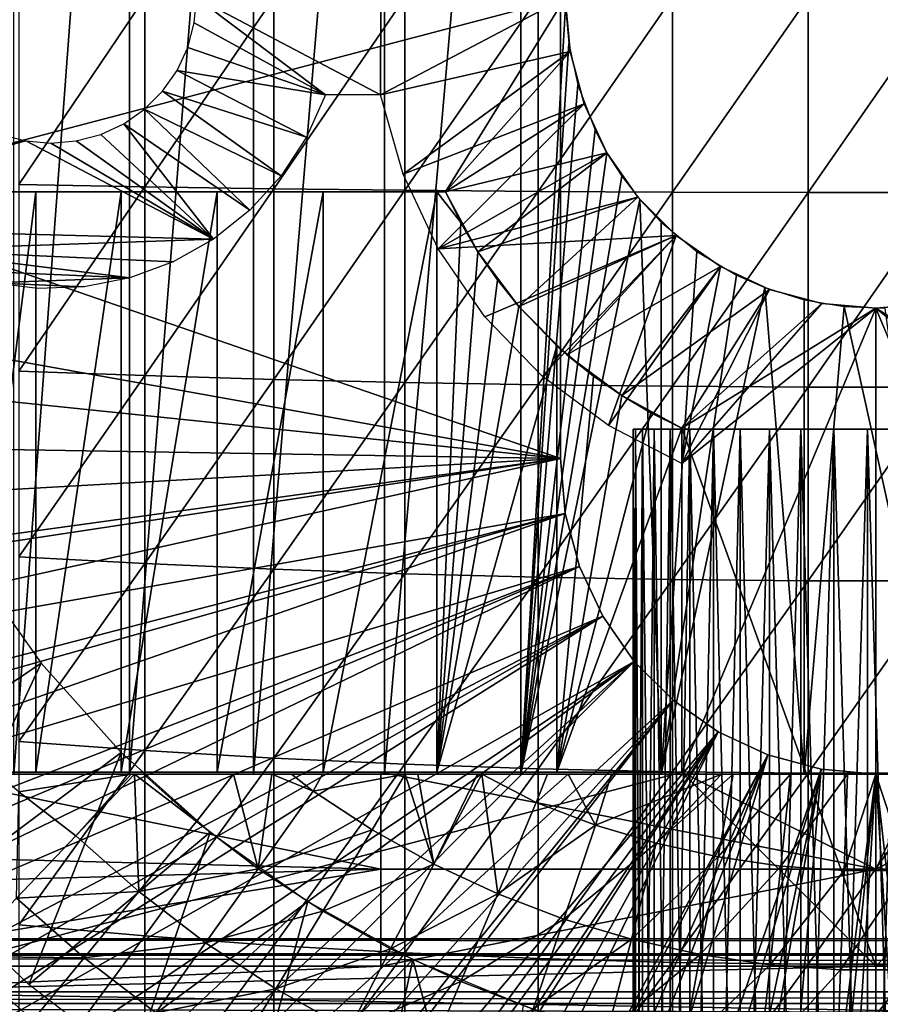
# Model space of a CAD drawing. Extents: x 0 to 340, y 0 to 791.
# Drawn here: x 61 to 70, y 84 to 94 of the extents above; entities that cross this region are included whole.
import ezdxf

# ---------------------------------------------------------------- set-up
doc = ezdxf.new("R2010")
doc.units = 0
doc.header["$MEASUREMENT"] = 0
doc.layers.get('0').update_dxf_attribs({"linetype": 'CONTINUOUS'})

msp = doc.modelspace()

# ---------------------------------------------------------------- linework, layer by layer
for points in [[(62.309792, 102, 59.410919), (62.309792, 85.999969, 59.410919), (61.118069, 85.999969, 60.28791)], [(62.309792, 102, 59.410919), (61.118069, 85.999969, 60.28791), (61.118069, 102, 60.28791)], [(63.587399, 102, 58.6646), (63.587399, 85.999969, 58.6646), (62.309792, 85.999969, 59.410919)], [(63.587399, 102, 58.6646), (62.309792, 85.999969, 59.410919), (62.309792, 102, 59.410919)], [(64.936653, 102, 58.057281), (64.936653, 85.999969, 58.057281), (63.587399, 85.999969, 58.6646)], [(64.936653, 102, 58.057281), (63.587399, 85.999969, 58.6646), (63.587399, 102, 58.6646)], [(66.342461, 102, 57.59576), (66.342461, 85.999969, 57.59576), (64.936653, 85.999969, 58.057281)], [(66.342461, 102, 57.59576), (64.936653, 85.999969, 58.057281), (64.936653, 102, 58.057281)], [(66.80159, 93.909203, 57.479778), (66.342461, 85.999969, 57.59576), (66.342461, 102, 57.59576)], [(66.750298, 89.249969, 0.052415), (53.000301, 93.999977, 0.052415), (66.750298, 98.75, 0.052415)], [(66.750298, 89.249969, 5.052418), (66.750298, 89.249969, 0.052415), (66.750298, 98.75, 5.052418)], [(66.750298, 98.75, 5.052418), (66.750298, 89.249969, 0.052415), (66.750298, 98.75, 0.052415)], [(66.750298, 89.249969, 0.052415), (53.092232, 91.700493, 0.052415), (53.000301, 93.999977, 0.052415)], [(59.18364, 92.000008, 69.109467), (66.800301, 93.999977, 69.109467), (56.14389, 93.999977, 69.109467)], [(65.5653, 92.000008, 69.109467), (66.800301, 93.999977, 69.109467), (59.18364, 92.000008, 69.109467)], [(61.170219, 93.999977, 87.259644), (61.170219, 92.07386, 87.216629), (62.467522, 93.999977, 87.779671)], [(62.467522, 93.999977, 87.779671), (61.170219, 92.07386, 87.216629), (62.467522, 92.050667, 87.736137)], [(62.467522, 93.999977, 87.779671), (62.467522, 92.050667, 87.736137), (63.795219, 93.999977, 88.216263)], [(63.795219, 93.999977, 88.216263), (62.467522, 92.050667, 87.736137), (63.795219, 92.031181, 88.172302)], [(63.000301, 93.999977, 73.109467), (64.328728, 92.999992, 73.109467), (62.97752, 93.73951, 73.109467)], [(64.900299, 93.999977, 73.109467), (64.897362, 92.999992, 73.109467), (63.000301, 93.999977, 73.109467)], [(63.000301, 93.999977, 73.109467), (64.897362, 92.999992, 73.109467), (64.328728, 92.999992, 73.109467)], [(63.795219, 93.999977, 88.216263), (63.795219, 92.031181, 88.172302), (65.147957, 93.999977, 88.56768)], [(65.147957, 93.999977, 88.56768), (63.795219, 92.031181, 88.172302), (65.147957, 92.015503, 88.523361)], [(66.848907, 93.444351, 73.109467), (64.897362, 92.999992, 73.109467), (66.800301, 93.999977, 73.109467)], [(64.900299, 93.999977, 73.109467), (66.800301, 93.999977, 73.109467), (64.897362, 92.999992, 73.109467)], [(65.147957, 93.999977, 88.56768), (65.147957, 92.015503, 88.523361), (66.520287, 93.999977, 88.832481)], [(66.520287, 93.999977, 88.832481), (65.147957, 92.015503, 88.523361), (66.520287, 92.003639, 88.78791)], [(66.848907, 93.444351, 69.109467), (66.800301, 93.999977, 69.109467), (65.5653, 92.000008, 69.109467)], [(66.520287, 93.999977, 88.832481), (66.520287, 92.003639, 88.78791), (67.906662, 93.999977, 89.009621)], [(67.906662, 93.999977, 89.009621), (66.520287, 92.003639, 88.78791), (67.906662, 91.995781, 88.964859)], [(67.906662, 93.999977, 89.009621), (67.906662, 91.995781, 88.964859), (69.301483, 93.999977, 89.098358)], [(69.301483, 93.999977, 89.098358), (67.906662, 91.995781, 88.964859), (69.301483, 91.991783, 89.05352)], [(69.301483, 93.999977, 89.098358), (69.301483, 91.991783, 89.05352), (70.69912, 93.999977, 89.098358)], [(70.69912, 93.999977, 89.098358), (69.301483, 91.991783, 89.05352), (70.69912, 91.991783, 89.05352)], [(66.80159, 93.909203, 57.479778), (66.83548, 93.526779, 57.47187), (66.342461, 85.999969, 57.59576)], [(64.328728, 92.999992, 73.109467), (62.90984, 93.486961, 73.109467), (62.97752, 93.73951, 73.109467)], [(64.328728, 92.999992, 73.109467), (62.799332, 93.249977, 73.109467), (62.90984, 93.486961, 73.109467)], [(66.848907, 93.444351, 73.109467), (65.128639, 92.181503, 73.109467), (64.897362, 92.999992, 73.109467)], [(66.993279, 92.905518, 73.109467), (65.128639, 92.181503, 73.109467), (66.848907, 93.444351, 73.109467)], [(65.5653, 92.000008, 69.109467), (66.993279, 92.905518, 69.109467), (66.848907, 93.444351, 69.109467)], [(66.83548, 93.526779, 57.47187), (66.929047, 93.10144, 57.4505), (66.342461, 85.999969, 57.59576)], [(64.133987, 92.563454, 73.109467), (62.649368, 93.03582, 73.109467), (62.799332, 93.249977, 73.109467)], [(64.133987, 92.563454, 73.109467), (62.799332, 93.249977, 73.109467), (64.328728, 92.999992, 73.109467)], [(66.342461, 85.999969, 57.59576), (66.929047, 93.10144, 57.4505), (67.106857, 92.633247, 57.411732)], [(63.872398, 92.163383, 73.109467), (62.464481, 92.850922, 73.109467), (62.649368, 93.03582, 73.109467)], [(63.872398, 92.163383, 73.109467), (62.649368, 93.03582, 73.109467), (64.133987, 92.563454, 73.109467)], [(63.550579, 91.809929, 73.109467), (62.250301, 92.700958, 73.109467), (62.464481, 92.850922, 73.109467)], [(63.550579, 91.809929, 73.109467), (62.464481, 92.850922, 73.109467), (63.872398, 92.163383, 73.109467)], [(66.993279, 92.905518, 73.109467), (65.49025, 91.411652, 73.109467), (65.128639, 92.181503, 73.109467)], [(67.229019, 92.400009, 73.109467), (65.49025, 91.411652, 73.109467), (66.993279, 92.905518, 73.109467)], [(65.5653, 92.000008, 69.109467), (67.229019, 92.400009, 69.109467), (66.993279, 92.905518, 69.109467)], [(63.176701, 91.512077, 73.109467), (62.013329, 92.590446, 73.109467), (62.250301, 92.700958, 73.109467)], [(63.176701, 91.512077, 73.109467), (62.250301, 92.700958, 73.109467), (63.550579, 91.809929, 73.109467)], [(66.342461, 85.999969, 57.59576), (67.106857, 92.633247, 57.411732), (67.229881, 92.398521, 57.386318)], [(58.000301, 91.650009, 73.109467), (60.98727, 92.590446, 73.109467), (61.23983, 92.522797, 73.109467)], [(61.76078, 92.522797, 73.109467), (62.013329, 92.590446, 73.109467), (63.176701, 91.512077, 73.109467)], [(63.176701, 91.512077, 73.109467), (58.000301, 91.650009, 73.109467), (61.23983, 92.522797, 73.109467)], [(63.176701, 91.512077, 73.109467), (61.23983, 92.522797, 73.109467), (61.500301, 92.499969, 73.109467)], [(61.500301, 92.499969, 73.109467), (61.76078, 92.522797, 73.109467), (63.176701, 91.512077, 73.109467)], [(67.548958, 91.943092, 73.109467), (65.49025, 91.411652, 73.109467), (67.229019, 92.400009, 73.109467)], [(65.90004, 91.381371, 69.109467), (67.229019, 92.400009, 69.109467), (65.5653, 92.000008, 69.109467)], [(65.90004, 91.381371, 69.109467), (67.548958, 91.943092, 69.109467), (67.229019, 92.400009, 69.109467)], [(67.229881, 92.398521, 57.386318), (67.381706, 92.160698, 57.356541), (66.342461, 85.999969, 57.59576)], [(66.342461, 85.999969, 57.59576), (67.381706, 92.160698, 57.356541), (67.567268, 91.921448, 57.322498)], [(61.170219, 92.07386, 87.216629), (61.170219, 90.151611, 87.087692), (62.467522, 92.050667, 87.736137)], [(62.467522, 92.050667, 87.736137), (61.170219, 90.151611, 87.087692), (62.467522, 90.10524, 87.605637)], [(62.467522, 92.050667, 87.736137), (62.467522, 90.10524, 87.605637), (63.795219, 92.031181, 88.172302)], [(63.795219, 92.031181, 88.172302), (62.467522, 90.10524, 87.605637), (63.795219, 90.066254, 88.040497)], [(63.795219, 92.031181, 88.172302), (63.795219, 90.066254, 88.040497), (65.147957, 92.015503, 88.523361)], [(61.343441, 86.019989, 64.322807), (61.343441, 92.000008, 64.322807), (60.590328, 86.019989, 65.412773)], [(60.590328, 86.019989, 65.412773), (61.343441, 92.000008, 64.322807), (60.590328, 92.000008, 65.412773)], [(62.222118, 86.019989, 63.331291), (62.222118, 92.000008, 63.331291), (61.343441, 86.019989, 64.322807)], [(61.343441, 86.019989, 64.322807), (62.222118, 92.000008, 63.331291), (61.343441, 92.000008, 64.322807)], [(63.213638, 86.019989, 62.452599), (63.213638, 92.000008, 62.452599), (62.222118, 86.019989, 63.331291)], [(62.222118, 86.019989, 63.331291), (63.213638, 92.000008, 62.452599), (62.222118, 92.000008, 63.331291)], [(64.303596, 86.019989, 61.69949), (64.303596, 92.000008, 61.69949), (63.213638, 86.019989, 62.452599)], [(63.213638, 86.019989, 62.452599), (64.303596, 92.000008, 61.69949), (63.213638, 92.000008, 62.452599)], [(65.147957, 92.015503, 88.523361), (63.795219, 90.066254, 88.040497), (65.147957, 90.034897, 88.390511)], [(65.476189, 86.019989, 61.082878), (65.476189, 92.000008, 61.082878), (64.303596, 86.019989, 61.69949)], [(64.303596, 86.019989, 61.69949), (65.476189, 92.000008, 61.082878), (64.303596, 92.000008, 61.69949)], [(65.147957, 92.015503, 88.523361), (65.147957, 90.034897, 88.390511), (66.520287, 92.003639, 88.78791)], [(66.520287, 92.003639, 88.78791), (65.147957, 90.034897, 88.390511), (66.520287, 90.011299, 88.654259)], [(65.72242, 91.682907, 60.97538), (65.5653, 92.000008, 61.04314), (65.476189, 92.000008, 61.082878)], [(65.476189, 86.019989, 61.082878), (65.72242, 91.682907, 60.97538), (65.476189, 92.000008, 61.082878)], [(67.943382, 91.548683, 73.109467), (65.49025, 91.411652, 73.109467), (67.548958, 91.943092, 73.109467)], [(65.90004, 91.381371, 69.109467), (65.5653, 92.000008, 69.109467), (65.5653, 92.000008, 61.04314)], [(65.5653, 92.000008, 61.04314), (65.72242, 91.682907, 60.97538), (65.90004, 91.381371, 69.109467)], [(66.32048, 90.817513, 69.109467), (67.548958, 91.943092, 69.109467), (65.90004, 91.381371, 69.109467)], [(66.32048, 90.817513, 69.109467), (67.943382, 91.548683, 69.109467), (67.548958, 91.943092, 69.109467)], [(66.342461, 85.999969, 57.59576), (67.567268, 91.921448, 57.322498), (67.789124, 85.999969, 57.285191)], [(66.520287, 92.003639, 88.78791), (66.520287, 90.011299, 88.654259), (67.906662, 91.995781, 88.964859)], [(67.906662, 91.995781, 88.964859), (66.520287, 90.011299, 88.654259), (67.906662, 89.995499, 88.830688)], [(67.789124, 85.999969, 57.285191), (67.567268, 91.921448, 57.322498), (67.789124, 91.686836, 57.285191)], [(67.906662, 91.995781, 88.964859), (67.906662, 89.995499, 88.830688), (69.301483, 91.991783, 89.05352)], [(69.301483, 91.991783, 89.05352), (67.906662, 89.995499, 88.830688), (69.301483, 89.987579, 88.919083)], [(69.301483, 91.991783, 89.05352), (69.301483, 89.987579, 88.919083), (70.69912, 91.991783, 89.05352)], [(70.69912, 91.991783, 89.05352), (69.301483, 89.987579, 88.919083), (70.69912, 89.987579, 88.919083)], [(53.196331, 90.651512, 0.052415), (53.092232, 91.700493, 0.052415), (66.750298, 89.249969, 0.052415)], [(60.000301, 91.401932, 73.109467), (58.000301, 91.650009, 73.109467), (63.176701, 91.512077, 73.109467)], [(65.90004, 91.381371, 60.902222), (65.72242, 91.682907, 60.97538), (65.476189, 86.019989, 61.082878)], [(65.90004, 91.381371, 69.109467), (65.72242, 91.682907, 60.97538), (65.90004, 91.381371, 60.902222)], [(67.789124, 85.999969, 57.285191), (67.789124, 91.686836, 57.285191), (68.155006, 91.385597, 57.231609)], [(67.943382, 91.548683, 73.109467), (65.972527, 90.71106, 73.109467), (65.49025, 91.411652, 73.109467)], [(66.562561, 90.098442, 73.109467), (65.972527, 90.71106, 73.109467), (67.943382, 91.548683, 73.109467)], [(66.817833, 90.320168, 69.109467), (67.943382, 91.548683, 69.109467), (66.32048, 90.817513, 69.109467)], [(66.562561, 90.098442, 73.109467), (67.943382, 91.548683, 73.109467), (67.244568, 89.590248, 73.109467)], [(66.817833, 90.320168, 69.109467), (68.400299, 91.228722, 69.109467), (67.943382, 91.548683, 69.109467)], [(67.244568, 89.590248, 73.109467), (67.943382, 91.548683, 73.109467), (68.400299, 91.228722, 73.109467)], [(63.176701, 91.512077, 73.109467), (62.760262, 91.27742, 73.109467), (60.000301, 91.401932, 73.109467)], [(60.000301, 91.401932, 73.109467), (62.760262, 91.27742, 73.109467), (62.31184, 91.111839, 73.109467)], [(60.000301, 91.401932, 73.109467), (62.31184, 91.111839, 73.109467), (60.431992, 91.196663, 73.109467)], [(65.476189, 86.019989, 61.082878), (66.100197, 91.09169, 60.824081), (65.90004, 91.381371, 60.902222)], [(65.90004, 91.381371, 69.109467), (65.90004, 91.381371, 60.902222), (66.32048, 90.817513, 69.109467)], [(66.32048, 90.817513, 69.109467), (65.90004, 91.381371, 60.902222), (66.100197, 91.09169, 60.824081)], [(68.155006, 91.385597, 57.231609), (68.565086, 91.139908, 57.18322), (67.789124, 85.999969, 57.285191)], [(67.381699, 89.899719, 69.109467), (68.400299, 91.228722, 69.109467), (66.817833, 90.320168, 69.109467)], [(67.244568, 89.590248, 73.109467), (68.400299, 91.228722, 73.109467), (68.000298, 89.20002, 73.109467)], [(67.381699, 89.899719, 69.109467), (68.905838, 90.992989, 69.109467), (68.400299, 91.228722, 69.109467)], [(68.000298, 89.20002, 73.109467), (68.400299, 91.228722, 73.109467), (68.905838, 90.992989, 73.109467)], [(60.431992, 91.196663, 73.109467), (62.31184, 91.111839, 73.109467), (60.890808, 91.062553, 73.109467)], [(61.842819, 91.01963, 73.109467), (60.890808, 91.062553, 73.109467), (62.31184, 91.111839, 73.109467)], [(67.789124, 85.999969, 57.285191), (68.565086, 91.139908, 57.18322), (68.855324, 91.011818, 57.156361)], [(61.365101, 91.003059, 73.109467), (60.890808, 91.062553, 73.109467), (61.842819, 91.01963, 73.109467)], [(65.476189, 86.019989, 61.082878), (66.32048, 90.817513, 60.743229), (66.100197, 91.09169, 60.824081)], [(66.32048, 90.817513, 69.109467), (66.100197, 91.09169, 60.824081), (66.32048, 90.817513, 60.743229)], [(67.789124, 85.999969, 57.285191), (68.855324, 91.011818, 57.156361), (69.26049, 85.999969, 57.129028)], [(69.26049, 85.999969, 57.129028), (68.855324, 91.011818, 57.156361), (69.26049, 90.886711, 57.129028)], [(68.000298, 89.56498, 69.109467), (68.905838, 90.992989, 69.109467), (67.381699, 89.899719, 69.109467)], [(68.000298, 89.56498, 69.109467), (69.444633, 90.848618, 69.109467), (68.905838, 90.992989, 69.109467)], [(68.000298, 89.20002, 73.109467), (68.905838, 90.992989, 73.109467), (69.444633, 90.848618, 73.109467)], [(66.714409, 90.412201, 60.61171), (66.32048, 90.817513, 60.743229), (65.476189, 86.019989, 61.082878)], [(66.714409, 90.412201, 60.61171), (66.817833, 90.320168, 69.109467), (66.32048, 90.817513, 69.109467)], [(66.714409, 90.412201, 60.61171), (66.32048, 90.817513, 69.109467), (66.32048, 90.817513, 60.743229)], [(70.000298, 90.799988, 69.109467), (69.444633, 90.848618, 69.109467), (68.000298, 89.56498, 69.109467)], [(70.000298, 90.799988, 73.109467), (68.000298, 89.20002, 73.109467), (69.444633, 90.848618, 73.109467)], [(69.26049, 85.999969, 57.129028), (69.26049, 90.886711, 57.129028), (69.67527, 90.816559, 57.113239)], [(69.26049, 85.999969, 57.129028), (69.67527, 90.816559, 57.113239), (70.740112, 85.999969, 57.129028)], [(70.740112, 85.999969, 57.129028), (69.67527, 90.816559, 57.113239), (70.092651, 90.8013, 57.109772)], [(70.000298, 90.799988, 69.109467), (72.000298, 89.56498, 69.109467), (70.555977, 90.848618, 69.109467)], [(70.000298, 90.799988, 73.109467), (70.555977, 90.848618, 73.109467), (72.000298, 89.20002, 73.109467)], [(70.000298, 90.799988, 69.109467), (68.000298, 89.56498, 69.109467), (70.000298, 84.019958, 69.109467)], [(70.000298, 85.020012, 73.109467), (68.000298, 86.019989, 73.109467), (70.000298, 90.799988, 73.109467)], [(70.000298, 90.799988, 73.109467), (68.000298, 86.019989, 73.109467), (68.000298, 89.20002, 73.109467)], [(70.000298, 84.019958, 69.109467), (72.000298, 86.019989, 69.109467), (70.000298, 90.799988, 69.109467)], [(70.000298, 90.799988, 69.109467), (72.000298, 86.019989, 69.109467), (72.000298, 89.56498, 69.109467)], [(72.000298, 89.20002, 73.109467), (70.000298, 85.020012, 73.109467), (70.000298, 90.799988, 73.109467)], [(66.750298, 89.249969, 0.052415), (53.361889, 89.468964, 0.052415), (53.196331, 90.651512, 0.052415)], [(65.476189, 86.019989, 61.082878), (66.714409, 86.019989, 60.61171), (66.714409, 90.412201, 60.61171)], [(66.714409, 86.019989, 60.61171), (67.092293, 90.099632, 60.500809), (66.714409, 90.412201, 60.61171)], [(67.092293, 90.099632, 60.500809), (66.817833, 90.320168, 69.109467), (66.714409, 90.412201, 60.61171)], [(67.092293, 90.099632, 60.500809), (67.381699, 89.899719, 69.109467), (66.817833, 90.320168, 69.109467)], [(61.170219, 90.151611, 87.087692), (61.170219, 88.236992, 86.87307), (62.467522, 90.10524, 87.605637)], [(62.467522, 90.10524, 87.605637), (61.170219, 88.236992, 86.87307), (62.467522, 88.167549, 87.388428)], [(62.467522, 90.10524, 87.605637), (62.467522, 88.167549, 87.388428), (63.795219, 90.066254, 88.040497)], [(66.714409, 86.019989, 60.61171), (67.381699, 89.899719, 60.425701), (67.092293, 90.099632, 60.500809)], [(67.381699, 89.899719, 60.425701), (67.381699, 89.899719, 69.109467), (67.092293, 90.099632, 60.500809)], [(63.795219, 90.066254, 88.040497), (62.467522, 88.167549, 87.388428), (63.795219, 88.1092, 87.821121)], [(63.795219, 90.066254, 88.040497), (63.795219, 88.1092, 87.821121), (65.147957, 90.034897, 88.390511)], [(65.147957, 90.034897, 88.390511), (63.795219, 88.1092, 87.821121), (65.147957, 88.062286, 88.16938)], [(65.147957, 90.034897, 88.390511), (65.147957, 88.062286, 88.16938), (66.520287, 90.011299, 88.654259)], [(66.520287, 90.011299, 88.654259), (65.147957, 88.062286, 88.16938), (66.520287, 88.026878, 88.431808)], [(66.520287, 90.011299, 88.654259), (66.520287, 88.026878, 88.431808), (67.906662, 89.995499, 88.830688)], [(67.906662, 89.995499, 88.830688), (66.520287, 88.026878, 88.431808), (67.906662, 88.003281, 88.607361)], [(67.906662, 89.995499, 88.830688), (67.906662, 88.003281, 88.607361), (69.301483, 89.987579, 88.919083)], [(67.683281, 89.722099, 60.356258), (67.381699, 89.899719, 60.425701), (66.714409, 86.019989, 60.61171)], [(67.683281, 89.722099, 60.356258), (68.000298, 89.56498, 69.109467), (67.381699, 89.899719, 69.109467)], [(67.683281, 89.722099, 60.356258), (67.381699, 89.899719, 69.109467), (67.381699, 89.899719, 60.425701)], [(69.301483, 89.987579, 88.919083), (67.906662, 88.003281, 88.607361), (69.301483, 87.991417, 88.695313)], [(69.301483, 89.987579, 88.919083), (69.301483, 87.991417, 88.695313), (70.69912, 89.987579, 88.919083)], [(70.69912, 89.987579, 88.919083), (69.301483, 87.991417, 88.695313), (70.69912, 87.991417, 88.695313)], [(66.714409, 86.019989, 60.61171), (68.000298, 89.56498, 60.292809), (67.683281, 89.722099, 60.356258)], [(68.000298, 89.56498, 60.292809), (68.000298, 89.56498, 69.109467), (67.683281, 89.722099, 60.356258)], [(68.000298, 86.019989, 60.292809), (68.000298, 89.56498, 60.292809), (66.714409, 86.019989, 60.61171)], [(67.524628, 78.199982, 24.957399), (67.524628, 89.55497, 24.957399), (67.500298, 89.55497, 24.60947)], [(67.524628, 78.199982, 24.957399), (67.500298, 89.55497, 24.60947), (67.500298, 78.199982, 24.60947)], [(67.500298, 78.199982, 24.60947), (67.500298, 89.55497, 24.60947), (67.524628, 89.55497, 24.26153)], [(67.500298, 78.199982, 24.60947), (67.524628, 89.55497, 24.26153), (67.524628, 78.199982, 24.26153)], [(67.597137, 78.199982, 25.298559), (67.597137, 89.55497, 25.298559), (67.524628, 89.55497, 24.957399)], [(67.597137, 78.199982, 25.298559), (67.524628, 89.55497, 24.957399), (67.524628, 78.199982, 24.957399)], [(67.524628, 78.199982, 24.26153), (67.524628, 89.55497, 24.26153), (67.597137, 89.55497, 23.92037)], [(67.524628, 78.199982, 24.26153), (67.597137, 89.55497, 23.92037), (67.597137, 78.199982, 23.92037)], [(67.716431, 78.199982, 25.62631), (67.716431, 89.55497, 25.62631), (67.597137, 89.55497, 25.298559)], [(67.716431, 78.199982, 25.62631), (67.597137, 89.55497, 25.298559), (67.597137, 78.199982, 25.298559)], [(67.597137, 78.199982, 23.92037), (67.597137, 89.55497, 23.92037), (67.716431, 89.55497, 23.592621)], [(67.597137, 78.199982, 23.92037), (67.716431, 89.55497, 23.592621), (67.716431, 78.199982, 23.592621)], [(67.88018, 78.199982, 25.934259), (67.88018, 89.55497, 25.934259), (67.716431, 89.55497, 25.62631)], [(67.88018, 78.199982, 25.934259), (67.716431, 89.55497, 25.62631), (67.716431, 78.199982, 25.62631)], [(67.716431, 78.199982, 23.592621), (67.716431, 89.55497, 23.592621), (67.88018, 89.55497, 23.28467)], [(67.716431, 78.199982, 23.592621), (67.88018, 89.55497, 23.28467), (67.88018, 78.199982, 23.28467)], [(68.08519, 78.199982, 26.21644), (68.08519, 89.55497, 26.21644), (67.88018, 89.55497, 25.934259)], [(68.08519, 78.199982, 26.21644), (67.88018, 89.55497, 25.934259), (67.88018, 78.199982, 25.934259)], [(67.88018, 78.199982, 23.28467), (67.88018, 89.55497, 23.28467), (68.08519, 89.55497, 23.002501)], [(67.88018, 78.199982, 23.28467), (68.08519, 89.55497, 23.002501), (68.08519, 78.199982, 23.002501)], [(70.000298, 84.019958, 69.109467), (68.000298, 89.56498, 69.109467), (68.000298, 86.019989, 69.109467)], [(68.327469, 78.199982, 26.467331), (68.327469, 89.55497, 26.467331), (68.08519, 89.55497, 26.21644)], [(68.327469, 78.199982, 26.467331), (68.08519, 89.55497, 26.21644), (68.08519, 78.199982, 26.21644)], [(68.08519, 78.199982, 23.002501), (68.08519, 89.55497, 23.002501), (68.327469, 89.55497, 22.7516)], [(68.08519, 78.199982, 23.002501), (68.327469, 89.55497, 22.7516), (68.327469, 78.199982, 22.7516)], [(68.602318, 78.199982, 26.68206), (68.602318, 89.55497, 26.68206), (68.327469, 89.55497, 26.467331)], [(68.602318, 78.199982, 26.68206), (68.327469, 89.55497, 26.467331), (68.327469, 78.199982, 26.467331)], [(68.327469, 78.199982, 22.7516), (68.327469, 89.55497, 22.7516), (68.602318, 89.55497, 22.536869)], [(68.327469, 78.199982, 22.7516), (68.602318, 89.55497, 22.536869), (68.602318, 78.199982, 22.536869)], [(68.904373, 78.199982, 26.856449), (68.904373, 89.55497, 26.856449), (68.602318, 89.55497, 26.68206)], [(68.904373, 78.199982, 26.856449), (68.602318, 89.55497, 26.68206), (68.602318, 78.199982, 26.68206)], [(68.602318, 78.199982, 22.536869), (68.602318, 89.55497, 22.536869), (68.904373, 89.55497, 22.36248)], [(68.602318, 78.199982, 22.536869), (68.904373, 89.55497, 22.36248), (68.904373, 78.199982, 22.36248)], [(69.22776, 78.199982, 26.98711), (69.22776, 89.55497, 26.98711), (68.904373, 89.55497, 26.856449)], [(69.22776, 78.199982, 26.98711), (68.904373, 89.55497, 26.856449), (68.904373, 78.199982, 26.856449)], [(68.904373, 78.199982, 22.36248), (68.904373, 89.55497, 22.36248), (69.22776, 89.55497, 22.231819)], [(68.904373, 78.199982, 22.36248), (69.22776, 89.55497, 22.231819), (69.22776, 78.199982, 22.231819)], [(69.566177, 78.199982, 27.07148), (69.566177, 89.55497, 27.07148), (69.22776, 89.55497, 26.98711)], [(69.566177, 78.199982, 27.07148), (69.22776, 89.55497, 26.98711), (69.22776, 78.199982, 26.98711)], [(69.22776, 78.199982, 22.231819), (69.22776, 89.55497, 22.231819), (69.566177, 89.55497, 22.147449)], [(69.22776, 78.199982, 22.231819), (69.566177, 89.55497, 22.147449), (69.566177, 78.199982, 22.147449)], [(69.913048, 78.199982, 27.107941), (69.913048, 89.55497, 27.107941), (69.566177, 89.55497, 27.07148)], [(69.913048, 78.199982, 27.107941), (69.566177, 89.55497, 27.07148), (69.566177, 78.199982, 27.07148)], [(69.566177, 78.199982, 22.147449), (69.566177, 89.55497, 22.147449), (69.913048, 89.55497, 22.110991)], [(69.566177, 78.199982, 22.147449), (69.913048, 89.55497, 22.110991), (69.913048, 78.199982, 22.110991)], [(70.26162, 78.199982, 27.09577), (70.26162, 89.55497, 27.09577), (69.913048, 89.55497, 27.107941)], [(70.26162, 78.199982, 27.09577), (69.913048, 89.55497, 27.107941), (69.913048, 78.199982, 27.107941)], [(69.913048, 78.199982, 22.110991), (69.913048, 89.55497, 22.110991), (70.26162, 89.55497, 22.123159)], [(69.913048, 78.199982, 22.110991), (70.26162, 89.55497, 22.123159), (70.26162, 78.199982, 22.123159)], [(66.750298, 89.249969, 0.052415), (53.535889, 88.504547, 0.052415), (53.361889, 89.468964, 0.052415)], [(53.765129, 87.460876, 0.052415), (53.535889, 88.504547, 0.052415), (66.750298, 89.249969, 0.052415)], [(66.750298, 89.249969, 0.052415), (53.805901, 87.2938, 0.052415), (53.765129, 87.460876, 0.052415)], [(66.750298, 89.249969, 0.052415), (54.032558, 86.438889, 0.052415), (53.805901, 87.2938, 0.052415)], [(66.799683, 88.685631, 0.052415), (54.032558, 86.438889, 0.052415), (66.750298, 89.249969, 0.052415)], [(66.750298, 89.249969, 0.052415), (66.750298, 89.249969, 5.052418), (66.799683, 88.685631, 0.052415)], [(66.799683, 88.685631, 0.052415), (66.750298, 89.249969, 5.052418), (66.799683, 88.685631, 5.052418)], [(72.000298, 86.019989, 73.109467), (70.000298, 85.020012, 73.109467), (72.000298, 89.20002, 73.109467)], [(66.799683, 88.685631, 0.052415), (54.337132, 85.440041, 0.052415), (54.032558, 86.438889, 0.052415)], [(54.418751, 85.194649, 0.052415), (54.337132, 85.440041, 0.052415), (66.799683, 88.685631, 0.052415)], [(54.418751, 85.194649, 0.052415), (66.799683, 88.685631, 0.052415), (54.67775, 84.465622, 0.052415)], [(54.67775, 84.465622, 0.052415), (66.799683, 88.685631, 0.052415), (66.946297, 88.138397, 0.052415)], [(66.799683, 88.685631, 0.052415), (66.799683, 88.685631, 5.052418), (66.946297, 88.138397, 0.052415)], [(66.946297, 88.138397, 0.052415), (66.799683, 88.685631, 5.052418), (66.946297, 88.138397, 5.052418)], [(61.170219, 88.236992, 86.87307), (61.170219, 86.33387, 86.573189), (62.467522, 88.167549, 87.388428)], [(62.467522, 88.167549, 87.388428), (61.170219, 86.33387, 86.573189), (62.467522, 86.241478, 87.084938)], [(62.467522, 88.167549, 87.388428), (62.467522, 86.241478, 87.084938), (63.795219, 88.1092, 87.821121)], [(54.67775, 84.465622, 0.052415), (66.946297, 88.138397, 0.052415), (55.053379, 83.517067, 0.052415)], [(66.946297, 88.138397, 0.052415), (55.192612, 83.192169, 0.052415), (55.053379, 83.517067, 0.052415)], [(66.946297, 88.138397, 0.052415), (55.46291, 82.595833, 0.052415), (55.192612, 83.192169, 0.052415)], [(67.185707, 87.624969, 0.052415), (55.46291, 82.595833, 0.052415), (66.946297, 88.138397, 0.052415)], [(61.40015, 87.141632, 13.60947), (59.4039, 85.797791, 13.60947), (60.686329, 88.147636, 13.60947)], [(63.795219, 88.1092, 87.821121), (62.467522, 86.241478, 87.084938), (63.795219, 86.163879, 87.514587)], [(63.795219, 88.1092, 87.821121), (63.795219, 86.163879, 87.514587), (65.147957, 88.062286, 88.16938)], [(66.946297, 88.138397, 0.052415), (66.946297, 88.138397, 5.052418), (67.185707, 87.624969, 0.052415)], [(67.185707, 87.624969, 0.052415), (66.946297, 88.138397, 5.052418), (67.185707, 87.624969, 5.052418)], [(65.147957, 88.062286, 88.16938), (63.795219, 86.163879, 87.514587), (65.147957, 86.101471, 87.86042)], [(65.147957, 88.062286, 88.16938), (65.147957, 86.101471, 87.86042), (66.520287, 88.026878, 88.431808)], [(66.520287, 88.026878, 88.431808), (65.147957, 86.101471, 87.86042), (66.520287, 86.054443, 88.12101)], [(66.520287, 88.026878, 88.431808), (66.520287, 86.054443, 88.12101), (67.906662, 88.003281, 88.607361)], [(67.906662, 88.003281, 88.607361), (66.520287, 86.054443, 88.12101), (67.906662, 86.022972, 88.295326)], [(67.906662, 88.003281, 88.607361), (67.906662, 86.022972, 88.295326), (69.301483, 87.991417, 88.695313)], [(69.301483, 87.991417, 88.695313), (67.906662, 86.022972, 88.295326), (69.301483, 86.007179, 88.38266)], [(69.301483, 87.991417, 88.695313), (69.301483, 86.007179, 88.38266), (70.69912, 87.991417, 88.695313)], [(70.69912, 87.991417, 88.695313), (69.301483, 86.007179, 88.38266), (70.69912, 86.007179, 88.38266)], [(67.185707, 87.624969, 0.052415), (55.905289, 81.703194, 0.052415), (55.46291, 82.595833, 0.052415)], [(56.116989, 81.307167, 0.052415), (55.905289, 81.703194, 0.052415), (67.185707, 87.624969, 0.052415)], [(56.116989, 81.307167, 0.052415), (67.185707, 87.624969, 0.052415), (56.37944, 80.84053, 0.052415)], [(56.37944, 80.84053, 0.052415), (67.185707, 87.624969, 0.052415), (67.510658, 87.160942, 0.052415)], [(67.185707, 87.624969, 0.052415), (67.185707, 87.624969, 5.052418), (67.510658, 87.160942, 0.052415)], [(67.510658, 87.160942, 0.052415), (67.185707, 87.624969, 5.052418), (67.510658, 87.160942, 5.052418)], [(56.37944, 80.84053, 0.052415), (67.510658, 87.160942, 0.052415), (56.8843, 80.009338, 0.052415)], [(56.8843, 80.009338, 0.052415), (67.510658, 87.160942, 0.052415), (57.178761, 79.559982, 0.052415)], [(67.510658, 87.160942, 0.052415), (57.981838, 78.446693, 0.052415), (57.178761, 79.559982, 0.052415)], [(67.510658, 87.160942, 0.052415), (58.353222, 77.9804, 0.052415), (57.981838, 78.446693, 0.052415)], [(67.91124, 86.760338, 0.052415), (58.353222, 77.9804, 0.052415), (67.510658, 87.160942, 0.052415)], [(67.510658, 87.160942, 0.052415), (67.510658, 87.160942, 5.052418), (67.91124, 86.760338, 0.052415)], [(67.91124, 86.760338, 0.052415), (67.510658, 87.160942, 5.052418), (67.91124, 86.760338, 5.052418)], [(61.40015, 87.141632, 13.60947), (60.288078, 84.767822, 13.60947), (59.4039, 85.797791, 13.60947)], [(62.222118, 86.221809, 13.60947), (60.288078, 84.767822, 13.60947), (61.40015, 87.141632, 13.60947)], [(67.91124, 86.760338, 0.052415), (59.189331, 77.026367, 0.052415), (58.353222, 77.9804, 0.052415)], [(59.640968, 76.560257, 0.052415), (59.189331, 77.026367, 0.052415), (67.91124, 86.760338, 0.052415)], [(59.640968, 76.560257, 0.052415), (67.91124, 86.760338, 0.052415), (59.831631, 76.372978, 0.052415)], [(59.831631, 76.372978, 0.052415), (67.91124, 86.760338, 0.052415), (68.375298, 86.43544, 0.052415)], [(67.91124, 86.760338, 0.052415), (67.91124, 86.760338, 5.052418), (68.375298, 86.43544, 0.052415)], [(68.375298, 86.43544, 0.052415), (67.91124, 86.760338, 5.052418), (68.375298, 86.43544, 5.052418)], [(59.831631, 76.372978, 0.052415), (68.375298, 86.43544, 0.052415), (60.498199, 75.759407, 0.052415)], [(60.498199, 75.759407, 0.052415), (68.375298, 86.43544, 0.052415), (61.01437, 75.32531, 0.052415)], [(61.187981, 75.186913, 0.052415), (61.01437, 75.32531, 0.052415), (68.375298, 86.43544, 0.052415)], [(68.375298, 86.43544, 0.052415), (61.899879, 74.656898, 0.052415), (61.187981, 75.186913, 0.052415)], [(68.375298, 86.43544, 0.052415), (62.45533, 74.283241, 0.052415), (61.899879, 74.656898, 0.052415)], [(68.888733, 86.196007, 0.052415), (62.45533, 74.283241, 0.052415), (68.375298, 86.43544, 0.052415)], [(68.375298, 86.43544, 0.052415), (68.375298, 86.43544, 5.052418), (68.888733, 86.196007, 0.052415)], [(68.888733, 86.196007, 0.052415), (68.375298, 86.43544, 5.052418), (68.888733, 86.196007, 5.052418)], [(61.170219, 86.33387, 86.573189), (61.170219, 84.446007, 86.188667), (62.467522, 86.241478, 87.084938)], [(62.467522, 86.241478, 87.084938), (61.170219, 84.446007, 86.188667), (62.467522, 84.330856, 86.695778)], [(62.467522, 86.241478, 87.084938), (62.467522, 84.330856, 86.695778), (63.795219, 86.163879, 87.514587)], [(62.222118, 86.221809, 13.60947), (61.271912, 83.832619, 13.60947), (60.288078, 84.767822, 13.60947)], [(63.141911, 85.399872, 13.60947), (61.271912, 83.832619, 13.60947), (62.222118, 86.221809, 13.60947)], [(68.888733, 86.196007, 0.052415), (62.632839, 74.17083, 0.052415), (62.45533, 74.283241, 0.052415)], [(63.795219, 86.163879, 87.514587), (62.467522, 84.330856, 86.695778), (63.795219, 84.234177, 87.121536)], [(63.38578, 73.729988, 0.052415), (62.632839, 74.17083, 0.052415), (68.888733, 86.196007, 0.052415)], [(68.888733, 86.196007, 0.052415), (63.947762, 73.437447, 0.052415), (63.38578, 73.729988, 0.052415)], [(63.795219, 86.163879, 87.514587), (63.795219, 84.234177, 87.121536), (65.147957, 86.101471, 87.86042)], [(68.888733, 86.196007, 0.052415), (64.94735, 72.989761, 0.052415), (63.947762, 73.437447, 0.052415)], [(69.435951, 86.049377, 0.052415), (64.94735, 72.989761, 0.052415), (68.888733, 86.196007, 0.052415)], [(68.888733, 86.196007, 0.052415), (68.888733, 86.196007, 5.052418), (69.435951, 86.049377, 0.052415)], [(69.435951, 86.049377, 0.052415), (68.888733, 86.196007, 5.052418), (69.435951, 86.049377, 5.052418)], [(65.147957, 86.101471, 87.86042), (63.795219, 84.234177, 87.121536), (65.147957, 84.156387, 87.464233)], [(69.435951, 86.049377, 0.052415), (65.477943, 72.7883, 0.052415), (64.94735, 72.989761, 0.052415)], [(65.147957, 86.101471, 87.86042), (65.147957, 84.156387, 87.464233), (66.520287, 86.054443, 88.12101)], [(66.520287, 86.054443, 88.12101), (65.147957, 84.156387, 87.464233), (66.520287, 84.09774, 87.722473)], [(66.576012, 72.447304, 0.052415), (65.477943, 72.7883, 0.052415), (69.435951, 86.049377, 0.052415)], [(66.520287, 86.054443, 88.12101), (66.520287, 84.09774, 87.722473), (67.906662, 86.022972, 88.295326)], [(69.435951, 86.049377, 0.052415), (67.034973, 72.334167, 0.052415), (66.576012, 72.447304, 0.052415)], [(69.435951, 86.049377, 0.052415), (68.263191, 72.113693, 0.052415), (67.034973, 72.334167, 0.052415)], [(70.000298, 85.999969, 0.052415), (68.263191, 72.113693, 0.052415), (69.435951, 86.049377, 0.052415)], [(69.435951, 86.049377, 0.052415), (69.435951, 86.049377, 5.052418), (70.000298, 85.999969, 0.052415)], [(70.000298, 85.999969, 0.052415), (69.435951, 86.049377, 5.052418), (70.000298, 85.999969, 5.052418)], [(70.000298, 85.999969, 0.052415), (70.000298, 85.999969, 5.052418), (70.564659, 86.049377, 0.052415)], [(70.564659, 86.049377, 0.052415), (70.000298, 85.999969, 5.052418), (70.564659, 86.049377, 5.052418)], [(70.564659, 86.049377, 0.052415), (71.563622, 72.091942, 0.052415), (70.000298, 85.999969, 0.052415)], [(58.228661, 85.192261, 73.109467), (60.000301, 86.019989, 73.109467), (64.900299, 85.020012, 73.109467)], [(60.368431, 84.019958, 69.109467), (68.000298, 86.019989, 69.109467), (59.18364, 86.019989, 69.109467)], [(59.985748, 85.999969, 57.769341), (61.118069, 85.999969, 60.28791), (62.309792, 85.999969, 59.410919)], [(62.309792, 85.999969, 59.410919), (60.949551, 85.999969, 57.097542), (59.985748, 85.999969, 57.769341)], [(64.900299, 85.020012, 73.109467), (60.000301, 86.019989, 73.109467), (64.900299, 86.019989, 73.109467)], [(70.000298, 84.019958, 69.109467), (68.000298, 86.019989, 69.109467), (60.368431, 84.019958, 69.109467)], [(62.309792, 85.999969, 59.410919), (62.328159, 85.999969, 56.29771), (60.949551, 85.999969, 57.097542)], [(62.328159, 85.999969, 56.29771), (61.16848, 85.814774, 57.064838), (60.949551, 85.999969, 57.097542)], [(61.757332, 85.362793, 56.977871), (61.16848, 85.814774, 57.064838), (62.328159, 85.999969, 56.29771)], [(62.328159, 85.999969, 56.29771), (62.36216, 85.999969, 56.28014), (61.757332, 85.362793, 56.977871)], [(61.757332, 85.362793, 56.977871), (62.36216, 85.999969, 56.28014), (62.405331, 84.787788, 56.977871)], [(63.587399, 85.999969, 58.6646), (62.328159, 85.999969, 56.29771), (62.309792, 85.999969, 59.410919)], [(63.587399, 85.999969, 58.6646), (62.36216, 85.999969, 56.28014), (62.328159, 85.999969, 56.29771)], [(62.452259, 85.999969, 56.234081), (62.36216, 85.999969, 56.28014), (63.587399, 85.999969, 58.6646)], [(62.36216, 85.999969, 56.28014), (62.452259, 85.999969, 56.234081), (63.000019, 85.509117, 56.238312)], [(62.36216, 85.999969, 56.28014), (63.000019, 85.509117, 56.238312), (62.405331, 84.787788, 56.977871)], [(62.452259, 85.999969, 56.234081), (63.587399, 85.999969, 58.6646), (63.379761, 85.999969, 55.798729)], [(63.000019, 85.509117, 56.238312), (62.452259, 85.999969, 56.234081), (63.379761, 85.999969, 55.798729)], [(63.000019, 85.509117, 56.238312), (63.379761, 85.999969, 55.798729), (63.634129, 85.02388, 56.238312)], [(63.379761, 85.999969, 55.798729), (63.587399, 85.999969, 58.6646), (64.936653, 85.999969, 58.057281)], [(63.379761, 85.999969, 55.798729), (64.936653, 85.999969, 58.057281), (63.77681, 85.999969, 55.633091)], [(63.634129, 85.02388, 56.238312), (63.379761, 85.999969, 55.798729), (63.77681, 85.999969, 55.633091)], [(63.77681, 85.999969, 55.633091), (64.201378, 85.823708, 55.56049), (63.634129, 85.02388, 56.238312)], [(64.936653, 85.999969, 58.057281), (63.97945, 85.999969, 55.553131), (63.77681, 85.999969, 55.633091)], [(63.77681, 85.999969, 55.633091), (63.97945, 85.999969, 55.553131), (64.201378, 85.823708, 55.56049)], [(64.936653, 85.999969, 58.057281), (64.299141, 85.999969, 55.433159), (63.97945, 85.999969, 55.553131)], [(63.97945, 85.999969, 55.553131), (64.299141, 85.999969, 55.433159), (64.201378, 85.823708, 55.56049)], [(64.201378, 85.823708, 55.56049), (64.299141, 85.999969, 55.433159), (65.149223, 85.999969, 55.149609)], [(64.201378, 85.823708, 55.56049), (65.149223, 85.999969, 55.149609), (64.80954, 85.424721, 55.56049)], [(66.342461, 85.999969, 57.59576), (65.149223, 85.999969, 55.149609), (64.299141, 85.999969, 55.433159)], [(66.342461, 85.999969, 57.59576), (64.299141, 85.999969, 55.433159), (64.936653, 85.999969, 58.057281)], [(64.80954, 85.424721, 55.56049), (65.149223, 85.999969, 55.149609), (65.445007, 85.070908, 55.56049)], [(64.900299, 85.020012, 73.109467), (64.900299, 86.019989, 73.109467), (70.000298, 85.020012, 73.109467)], [(70.000298, 85.020012, 73.109467), (64.900299, 86.019989, 73.109467), (68.000298, 86.019989, 73.109467)], [(65.282272, 85.999969, 55.109772), (65.149223, 85.999969, 55.149609), (66.342461, 85.999969, 57.59576)], [(65.149223, 85.999969, 55.149609), (65.282272, 85.999969, 55.109772), (65.445007, 85.070908, 55.56049)], [(66.342461, 85.999969, 57.59576), (65.896446, 85.999969, 54.941341), (65.282272, 85.999969, 55.109772)], [(65.445007, 85.070908, 55.56049), (65.282272, 85.999969, 55.109772), (65.896446, 85.999969, 54.941341)], [(66.104469, 84.764061, 55.56049), (65.445007, 85.070908, 55.56049), (65.941483, 85.999969, 54.92997)], [(65.445007, 85.070908, 55.56049), (65.896446, 85.999969, 54.941341), (65.941483, 85.999969, 54.92997)], [(65.941483, 85.999969, 54.92997), (65.896446, 85.999969, 54.941341), (66.342461, 85.999969, 57.59576)], [(65.941483, 85.999969, 54.92997), (66.342461, 85.999969, 57.59576), (66.616096, 85.999969, 54.775539)], [(65.941483, 85.999969, 54.92997), (66.616096, 85.999969, 54.775539), (66.50174, 85.705879, 54.947231)], [(65.941483, 85.999969, 54.92997), (66.50174, 85.705879, 54.947231), (66.104469, 84.764061, 55.56049)], [(66.616096, 85.999969, 54.775539), (66.342461, 85.999969, 57.59576), (67.789124, 85.999969, 57.285191)], [(66.50174, 85.705879, 54.947231), (66.616096, 85.999969, 54.775539), (66.830811, 85.999969, 54.732521)], [(66.50174, 85.705879, 54.947231), (66.830811, 85.999969, 54.732521), (67.112373, 85.474007, 54.947231)], [(67.906662, 86.022972, 88.295326), (66.520287, 84.09774, 87.722473), (67.906662, 84.058517, 87.89521)], [(66.616096, 85.999969, 54.775539), (67.789124, 85.999969, 57.285191), (66.830811, 85.999969, 54.732521)], [(67.789124, 85.999969, 57.285191), (67.277542, 85.999969, 54.652351), (66.830811, 85.999969, 54.732521)], [(67.112373, 85.474007, 54.947231), (66.830811, 85.999969, 54.732521), (67.277542, 85.999969, 54.652351)], [(67.112373, 85.474007, 54.947231), (68.408287, 85.999969, 54.50478), (67.738213, 85.287086, 54.947231)], [(67.112373, 85.474007, 54.947231), (67.277542, 85.999969, 54.652351), (68.408287, 85.999969, 54.50478)], [(67.789124, 85.999969, 57.285191), (68.408287, 85.999969, 54.50478), (67.277542, 85.999969, 54.652351)], [(67.738213, 85.287086, 54.947231), (68.408287, 85.999969, 54.50478), (68.530319, 85.999969, 54.49353)], [(67.738213, 85.287086, 54.947231), (68.530319, 85.999969, 54.49353), (68.375961, 85.14595, 54.947231)], [(69.26049, 85.999969, 57.129028), (68.408287, 85.999969, 54.50478), (67.789124, 85.999969, 57.285191)], [(67.906662, 86.022972, 88.295326), (67.906662, 84.058517, 87.89521), (69.301483, 86.007179, 88.38266)], [(69.301483, 86.007179, 88.38266), (67.906662, 84.058517, 87.89521), (69.301483, 84.03891, 87.98175)], [(70.000298, 85.999969, 0.052415), (68.610863, 72.072571, 0.052415), (68.263191, 72.113693, 0.052415)], [(68.375961, 85.14595, 54.947231), (68.530319, 85.999969, 54.49353), (69.12075, 85.999969, 54.451839)], [(68.375961, 85.14595, 54.947231), (69.12075, 85.999969, 54.451839), (69.022263, 85.051483, 54.947231)], [(69.26049, 85.999969, 57.129028), (68.530319, 85.999969, 54.49353), (68.408287, 85.999969, 54.50478)], [(69.12075, 85.999969, 54.451839), (68.530319, 85.999969, 54.49353), (69.26049, 85.999969, 57.129028)], [(69.12603, 72.028641, 0.052415), (68.610863, 72.072571, 0.052415), (70.000298, 85.999969, 0.052415)], [(69.022263, 85.051483, 54.947231), (69.12075, 85.999969, 54.451839), (69.708458, 85.999969, 54.43119)], [(69.022263, 85.051483, 54.947231), (69.708458, 85.999969, 54.43119), (69.673721, 85.00415, 54.947231)], [(69.708458, 85.999969, 54.43119), (69.12075, 85.999969, 54.451839), (69.26049, 85.999969, 57.129028)], [(70.000298, 85.999969, 0.052415), (70.000298, 71.999969, 0.052415), (69.12603, 72.028641, 0.052415)], [(70.740112, 85.999969, 57.129028), (70.292137, 85.999969, 54.43119), (69.26049, 85.999969, 57.129028)], [(69.26049, 85.999969, 57.129028), (70.292137, 85.999969, 54.43119), (70.000298, 85.999969, 54.428638)], [(69.26049, 85.999969, 57.129028), (70.000298, 85.999969, 54.428638), (69.708458, 85.999969, 54.43119)], [(69.301483, 86.007179, 88.38266), (69.301483, 84.03891, 87.98175), (70.69912, 86.007179, 88.38266)], [(70.69912, 86.007179, 88.38266), (69.301483, 84.03891, 87.98175), (70.69912, 84.03891, 87.98175)], [(69.673721, 85.00415, 54.947231), (69.708458, 85.999969, 54.43119), (70.000298, 85.999969, 54.428638)], [(69.673721, 85.00415, 54.947231), (70.000298, 85.999969, 54.428638), (70.326889, 85.00415, 54.947231)], [(79.632179, 84.019958, 69.109467), (80.816948, 86.019989, 69.109467), (70.000298, 84.019958, 69.109467)], [(70.000298, 84.019958, 69.109467), (80.816948, 86.019989, 69.109467), (72.000298, 86.019989, 69.109467)], [(72.000298, 86.019989, 73.109467), (75.100304, 85.020012, 73.109467), (70.000298, 85.020012, 73.109467)], [(70.000298, 85.999969, 0.052415), (71.563622, 72.091942, 0.052415), (70.874557, 72.028641, 0.052415)], [(70.000298, 85.999969, 0.052415), (70.874557, 72.028641, 0.052415), (70.000298, 71.999969, 0.052415)], [(70.326889, 85.00415, 54.947231), (70.000298, 85.999969, 54.428638), (70.292137, 85.999969, 54.43119)], [(61.757332, 85.362793, 56.977871), (61.146118, 84.722343, 57.776089), (61.16848, 85.814774, 57.064838)], [(63.634129, 85.02388, 56.238312), (64.201378, 85.823708, 55.56049), (64.80954, 85.424721, 55.56049)], [(66.104469, 84.764061, 55.56049), (66.50174, 85.705879, 54.947231), (67.112373, 85.474007, 54.947231)], [(62.405331, 84.787788, 56.977871), (63.000019, 85.509117, 56.238312), (63.634129, 85.02388, 56.238312)], [(66.104469, 84.764061, 55.56049), (67.112373, 85.474007, 54.947231), (66.784447, 84.50592, 55.56049)], [(66.784447, 84.50592, 55.56049), (67.112373, 85.474007, 54.947231), (67.738213, 85.287086, 54.947231)], [(62.405331, 84.787788, 56.977871), (61.146118, 84.722343, 57.776089), (61.757332, 85.362793, 56.977871)], [(63.141911, 85.399872, 13.60947), (62.345299, 83.001793, 13.60947), (61.271912, 83.832619, 13.60947)], [(64.147949, 84.686043, 13.60947), (62.345299, 83.001793, 13.60947), (63.141911, 85.399872, 13.60947)], [(63.634129, 85.02388, 56.238312), (64.80954, 85.424721, 55.56049), (64.301773, 84.585907, 56.238312)], [(64.301773, 84.585907, 56.238312), (64.80954, 85.424721, 55.56049), (65.445007, 85.070908, 55.56049)], [(66.784447, 84.50592, 55.56049), (67.738213, 85.287086, 54.947231), (67.481354, 84.297722, 55.56049)], [(67.481354, 84.297722, 55.56049), (67.738213, 85.287086, 54.947231), (68.375961, 85.14595, 54.947231)], [(58.402229, 84.840302, 73.109467), (58.228661, 85.192261, 73.109467), (64.900299, 85.020012, 73.109467)], [(67.481354, 84.297722, 55.56049), (68.375961, 85.14595, 54.947231), (68.191521, 84.140602, 55.56049)], [(68.191521, 84.140602, 55.56049), (68.375961, 85.14595, 54.947231), (69.022263, 85.051483, 54.947231)], [(62.405331, 84.787788, 56.977871), (63.634129, 85.02388, 56.238312), (63.093319, 84.26136, 56.977871)], [(63.093319, 84.26136, 56.977871), (63.634129, 85.02388, 56.238312), (64.301773, 84.585907, 56.238312)], [(64.301773, 84.585907, 56.238312), (65.445007, 85.070908, 55.56049), (64.99942, 84.197456, 56.238312)], [(64.99942, 84.197456, 56.238312), (65.445007, 85.070908, 55.56049), (66.104469, 84.764061, 55.56049)], [(68.191521, 84.140602, 55.56049), (69.022263, 85.051483, 54.947231), (68.911209, 84.0354, 55.56049)], [(68.911209, 84.0354, 55.56049), (69.022263, 85.051483, 54.947231), (69.673721, 85.00415, 54.947231)], [(64.900299, 85.020012, 73.109467), (58.875832, 84.019958, 73.109467), (58.402229, 84.840302, 73.109467)], [(64.900299, 85.020012, 73.109467), (64.900299, 84.019958, 73.109467), (58.875832, 84.019958, 73.109467)], [(70.000298, 85.020012, 73.109467), (70.000298, 84.019958, 73.109467), (64.900299, 84.019958, 73.109467)], [(70.000298, 85.020012, 73.109467), (64.900299, 84.019958, 73.109467), (64.900299, 85.020012, 73.109467)], [(68.911209, 84.0354, 55.56049), (69.673721, 85.00415, 54.947231), (69.636627, 83.982651, 55.56049)], [(69.636627, 83.982651, 55.56049), (69.673721, 85.00415, 54.947231), (70.326889, 85.00415, 54.947231)], [(69.636627, 83.982651, 55.56049), (70.326889, 85.00415, 54.947231), (70.363968, 83.982651, 55.56049)], [(75.100304, 85.020012, 73.109467), (75.100304, 84.019958, 73.109467), (70.000298, 84.019958, 73.109467)], [(75.100304, 85.020012, 73.109467), (70.000298, 84.019958, 73.109467), (70.000298, 85.020012, 73.109467)], [(60.571671, 84.120453, 58.629669), (61.146118, 84.722343, 57.776089), (61.842171, 84.104721, 57.776089)], [(62.405331, 84.787788, 56.977871), (61.842171, 84.104721, 57.776089), (61.146118, 84.722343, 57.776089)], [(63.093319, 84.26136, 56.977871), (61.842171, 84.104721, 57.776089), (62.405331, 84.787788, 56.977871)], [(64.99942, 84.197456, 56.238312), (66.104469, 84.764061, 55.56049), (65.723381, 83.860641, 56.238312)], [(65.723381, 83.860641, 56.238312), (66.104469, 84.764061, 55.56049), (66.784447, 84.50592, 55.56049)], [(64.147949, 84.686043, 13.60947), (63.49725, 82.283737, 13.60947), (62.345299, 83.001793, 13.60947)], [(65.227577, 84.08934, 13.60947), (63.49725, 82.283737, 13.60947), (64.147949, 84.686043, 13.60947)], [(63.093319, 84.26136, 56.977871), (64.301773, 84.585907, 56.238312), (63.817669, 83.786133, 56.977871)], [(63.817669, 83.786133, 56.977871), (64.301773, 84.585907, 56.238312), (64.99942, 84.197456, 56.238312)], [(61.170219, 84.446007, 86.188667), (61.170219, 82.577232, 85.720261), (62.467522, 84.330856, 86.695778)], [(65.723381, 83.860641, 56.238312), (66.784447, 84.50592, 55.56049), (66.469872, 83.577217, 56.238312)], [(66.469872, 83.577217, 56.238312), (66.784447, 84.50592, 55.56049), (67.481354, 84.297722, 55.56049)], [(62.467522, 84.330856, 86.695778), (61.170219, 82.577232, 85.720261), (62.467522, 82.439537, 86.221733)], [(62.467522, 84.330856, 86.695778), (62.467522, 82.439537, 86.221733), (63.795219, 84.234177, 87.121536)], [(41.067299, 84.132912, 69.0196), (298.933289, 84.132912, 69.0196), (298.933289, 84.29998, 67.109467)], [(41.067299, 84.132912, 69.0196), (298.933289, 84.29998, 67.109467), (41.067299, 84.29998, 67.109467)], [(41.067299, 84.29998, 67.109467), (298.933289, 84.29998, 67.109467), (298.933289, 84.132912, 65.199341)], [(41.067299, 84.29998, 67.109467), (298.933289, 84.132912, 65.199341), (41.067299, 84.132912, 65.199341)], [(63.093319, 84.26136, 56.977871), (62.581169, 83.539253, 57.776089), (61.842171, 84.104721, 57.776089)], [(63.795219, 84.234177, 87.121536), (62.467522, 82.439537, 86.221733), (63.795219, 82.323967, 86.642754)], [(63.817669, 83.786133, 56.977871), (62.581169, 83.539253, 57.776089), (63.093319, 84.26136, 56.977871)], [(63.795219, 84.234177, 87.121536), (63.795219, 82.323967, 86.642754), (65.147957, 84.156387, 87.464233)], [(66.469872, 83.577217, 56.238312), (67.481354, 84.297722, 55.56049), (67.234947, 83.348633, 56.238312)], [(67.234947, 83.348633, 56.238312), (67.481354, 84.297722, 55.56049), (68.191521, 84.140602, 55.56049)], [(41.067299, 83.636642, 70.871689), (298.933289, 83.636642, 70.871689), (298.933289, 84.132912, 69.0196)], [(41.067299, 83.636642, 70.871689), (298.933289, 84.132912, 69.0196), (41.067299, 84.132912, 69.0196)], [(41.067299, 84.132912, 65.199341), (298.933289, 84.132912, 65.199341), (298.933289, 83.636642, 63.34724)], [(41.067299, 84.132912, 65.199341), (298.933289, 83.636642, 63.34724), (41.067299, 83.636642, 63.34724)], [(60.036362, 83.559509, 59.535069), (60.571671, 84.120453, 58.629669), (61.312881, 83.462769, 58.629669)], [(60.571671, 84.120453, 58.629669), (61.842171, 84.104721, 57.776089), (61.312881, 83.462769, 58.629669)], [(65.147957, 84.156387, 87.464233), (63.795219, 82.323967, 86.642754), (65.147957, 82.230927, 86.981621)], [(63.817669, 83.786133, 56.977871), (64.99942, 84.197456, 56.238312), (64.574577, 83.364731, 56.977871)], [(64.574577, 83.364731, 56.977871), (64.99942, 84.197456, 56.238312), (65.723381, 83.860641, 56.238312)], [(65.147957, 84.156387, 87.464233), (65.147957, 82.230927, 86.981621), (66.520287, 84.09774, 87.722473)], [(67.234947, 83.348633, 56.238312), (68.191521, 84.140602, 55.56049), (68.01458, 83.17614, 56.238312)], [(68.01458, 83.17614, 56.238312), (68.191521, 84.140602, 55.56049), (68.911209, 84.0354, 55.56049)], [(64.900299, 84.019958, 73.109467), (59.028568, 83.755432, 74.233704), (58.875832, 84.019958, 73.109467)], [(70.000298, 84.019958, 73.109467), (59.028568, 83.755432, 74.233704), (64.900299, 84.019958, 73.109467)], [(70.000298, 84.019958, 73.109467), (80.972023, 83.755432, 74.233704), (59.028568, 83.755432, 74.233704)], [(61.312881, 83.462769, 58.629669), (61.842171, 84.104721, 57.776089), (62.581169, 83.539253, 57.776089)], [(65.227577, 84.08934, 13.60947), (64.715927, 81.685959, 13.60947), (63.49725, 82.283737, 13.60947)], [(65.227577, 84.08934, 13.60947), (65.988831, 81.214546, 13.60947), (64.715927, 81.685959, 13.60947)], [(66.520287, 84.09774, 87.722473), (65.147957, 82.230927, 86.981621), (66.520287, 82.160828, 87.236992)], [(66.367233, 83.617271, 13.60947), (65.988831, 81.214546, 13.60947), (65.227577, 84.08934, 13.60947)], [(66.520287, 84.09774, 87.722473), (66.520287, 82.160828, 87.236992), (67.906662, 84.058517, 87.89521)], [(67.906662, 84.058517, 87.89521), (66.520287, 82.160828, 87.236992), (67.906662, 82.113983, 87.407799)], [(67.906662, 84.058517, 87.89521), (67.906662, 82.113983, 87.407799), (69.301483, 84.03891, 87.98175)], [(69.301483, 84.03891, 87.98175), (67.906662, 82.113983, 87.407799), (69.301483, 82.090439, 87.493378)], [(68.01458, 83.17614, 56.238312), (68.911209, 84.0354, 55.56049), (68.804672, 83.060677, 56.238312)], [(68.804672, 83.060677, 56.238312), (68.911209, 84.0354, 55.56049), (69.636627, 83.982651, 55.56049)], [(69.301483, 84.03891, 87.98175), (69.301483, 82.090439, 87.493378), (70.69912, 84.03891, 87.98175)], [(70.69912, 84.03891, 87.98175), (69.301483, 82.090439, 87.493378), (70.69912, 82.090439, 87.493378)], [(70.000298, 84.019958, 73.109467), (75.100304, 84.019958, 73.109467), (80.972023, 83.755432, 74.233704)], [(68.804672, 83.060677, 56.238312), (69.636627, 83.982651, 55.56049), (69.601059, 83.002747, 56.238312)], [(69.601059, 83.002747, 56.238312), (69.636627, 83.982651, 55.56049), (70.363968, 83.982651, 55.56049)], [(69.601059, 83.002747, 56.238312), (70.363968, 83.982651, 55.56049), (70.399551, 83.002747, 56.238312)], [(64.574577, 83.364731, 56.977871), (65.723381, 83.860641, 56.238312), (65.360046, 82.99929, 56.977871)], [(65.360046, 82.99929, 56.977871), (65.723381, 83.860641, 56.238312), (66.469872, 83.577217, 56.238312)], [(59.028568, 83.755432, 74.233704), (80.972023, 83.755432, 74.233704), (80.75325, 83.376472, 75.324707)], [(59.028568, 83.755432, 74.233704), (80.75325, 83.376472, 75.324707), (59.247341, 83.376472, 75.324707)], [(63.817669, 83.786133, 56.977871), (63.359241, 83.028793, 57.776089), (62.581169, 83.539253, 57.776089)], [(64.574577, 83.364731, 56.977871), (63.359241, 83.028793, 57.776089), (63.817669, 83.786133, 56.977871)], [(41.067299, 82.826263, 72.609467), (298.933289, 82.826263, 72.609467), (298.933289, 83.636642, 70.871689)], [(41.067299, 82.826263, 72.609467), (298.933289, 83.636642, 70.871689), (41.067299, 83.636642, 70.871689)], [(41.067299, 83.636642, 63.34724), (298.933289, 83.636642, 63.34724), (298.933289, 82.826263, 61.60947)], [(41.067299, 83.636642, 63.34724), (298.933289, 82.826263, 61.60947), (41.067299, 82.826263, 61.60947)]]:
    msp.add_3dface(points)

doc.saveas('drawing.dxf')
